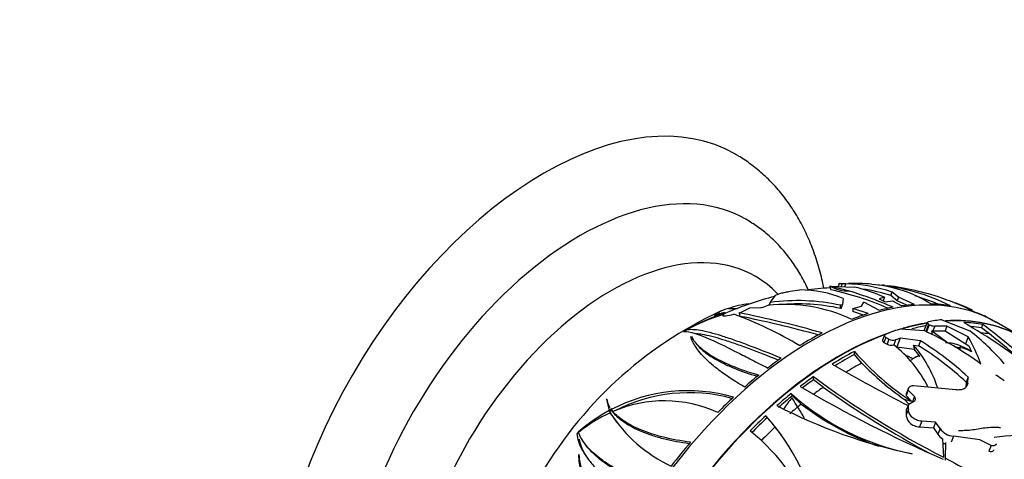
# Paper-space layout 'Layout1' of a CAD drawing. Units: millimetres. Extents: x 0 to 800, y 0 to 1152.
# Drawn here: x 591 to 668, y 278 to 313 of the extents above; entities that cross this region are included whole.
import ezdxf
from ezdxf import colors
from ezdxf.entities.mleader import LeaderData, LeaderLine
from ezdxf.math import Vec2, Vec3

# ---------------------------------------------------------------- set-up
doc = ezdxf.new("R2010")
doc.units = ezdxf.units.MM
doc.layers.add('DV6_Défaut', color=7, linetype='Continuous')
doc.layers.add('Défaut', color=7, linetype='Continuous')

# ---------------------------------------------------------------- blocks, each defined once
blk = doc.blocks.new('_DOT')
at = {"color": 0}
blk.add_line((0, 0), (-1, 0), dxfattribs=at)
at = {"color": 0, "const_width": 0.333}
blk.add_lwpolyline([(-0.1665, 0, 1), (0.1665, 0, 1)], format="xyb", close=True, dxfattribs=at)
blk = doc.blocks.new('SE5')
at = {"layer": 'DV6_Défaut', "color": 7, "linetype": 'Continuous'}
for p, q in [((654.225, 292.04), (654.272, 292.032)), ((654.225, 292.04), (656.176, 291.962)), ((654.997, 292.226), (654.914, 292.012)), ((655.24, 292.219), (654.997, 292.226)), ((654.997, 292.226), (655.504, 292.22)), ((655.156, 292.003), (655.24, 292.219)), ((655.515, 292.22), (655.24, 292.219)), ((655.426, 291.992), (655.515, 292.22)), ((649.593, 290.757), (650.011, 291.304)), ((651.157, 291.628), (651.92, 291.737)), ((655.802, 291.646), (654.272, 292.032)), ((659.036, 291.29), (659.144, 291.568)), ((659.519, 290.879), (659.036, 291.29)), ((659.626, 291.156), (659.144, 291.568)), ((649.593, 290.757), (649.497, 290.475)), ((655.251, 290.579), (655.094, 290.534)), ((655.106, 290.28), (655.094, 290.534)), ((655.139, 290.289), (655.251, 290.579)), ((655.314, 291.071), (655.251, 290.579)), ((656.727, 290.461), (656.931, 290.788)), ((658.138, 290.133), (656.931, 290.788)), ((658.535, 291.157), (658.13, 291.03)), ((658.13, 291.03), (658.582, 290.806)), ((658.535, 291.157), (658.427, 290.878)), ((658.582, 290.806), (659.15, 290.871)), ((659.15, 290.871), (659.894, 290.489)), ((659.626, 291.156), (659.519, 290.879)), ((660.296, 290.532), (659.519, 290.879)), ((660.877, 290.596), (659.626, 291.156)), ((645.524, 289.979), (645.23, 289.743)), ((645.23, 289.743), (645.499, 289.827)), ((645.499, 289.827), (646.023, 289.983)), ((645.535, 289.986), (645.512, 289.976)), ((645.512, 289.976), (645.524, 289.979)), ((645.54, 289.984), (645.535, 289.986)), ((645.54, 289.959), (645.54, 289.984)), ((645.911, 289.814), (645.877, 289.76)), ((645.907, 289.731), (645.967, 289.901)), ((645.951, 289.797), (646.023, 289.983)), ((646.023, 289.983), (645.967, 289.901)), ((646.32, 290.273), (647.022, 290.284)), ((647.152, 289.95), (647.323, 289.996)), ((647.323, 289.996), (647.99, 290.322)), ((647.99, 290.322), (648.872, 290.349)), ((648.872, 290.349), (648.898, 290.354)), ((655.139, 290.289), (655.106, 290.28)), ((656.053, 290.288), (656.727, 290.461)), ((657.252, 289.879), (656.053, 290.288)), ((656.053, 290.288), (656.063, 290.033)), ((656.89, 289.751), (656.063, 290.033)), ((665.422, 290.148), (665.149, 290.28)), ((661.875, 289.185), (661.619, 288.524)), ((661.98, 289.047), (661.761, 288.483)), ((662.039, 289.012), (661.821, 288.452)), ((662.039, 289.012), (661.98, 289.047)), ((663.012, 289.399), (665.222, 288.523)), ((666.126, 288.755), (666.235, 289.036)), ((666.402, 289.675), (666.399, 289.666)), ((666.577, 289.58), (666.402, 289.675)), ((666.402, 289.675), (666.619, 289.565)), ((667.271, 289.194), (666.755, 289.477)), ((669.117, 288.139), (667.277, 289.201)), ((642.951, 288.578), (642.807, 288.484)), ((642.807, 288.484), (642.809, 288.485)), ((642.953, 288.579), (642.951, 288.578)), ((642.951, 288.578), (642.953, 288.575)), ((642.953, 288.575), (642.953, 288.579)), ((643.007, 288.485), (643.007, 288.589)), ((659.819, 288.691), (661.642, 288.546)), ((661.75, 288.862), (661.75, 288.927)), ((662.265, 288.382), (662.212, 288.245)), ((662.265, 288.382), (662.247, 288.533)), ((662.247, 288.533), (662.323, 288.531)), ((662.276, 288.247), (662.265, 288.382)), ((662.467, 288.903), (662.323, 288.531)), ((662.323, 288.531), (663.279, 288.532)), ((663.423, 288.902), (662.467, 288.903)), ((663.279, 288.532), (665.133, 287.35)), ((663.423, 288.902), (663.28, 288.532)), ((665.088, 288.062), (663.423, 288.902)), ((666.748, 288.291), (666.126, 288.755)), ((643.384, 288.07), (643.437, 288.095)), ((658.534, 288.181), (658.382, 287.791)), ((658.629, 288.019), (658.477, 287.626)), ((658.477, 287.626), (658.734, 287.474)), ((658.886, 287.866), (658.629, 288.019)), ((658.886, 287.866), (658.734, 287.474)), ((659.408, 287.82), (659.256, 287.429)), ((659.256, 287.429), (659.26, 287.431)), ((659.77, 287.958), (659.506, 287.278)), ((661.355, 287.734), (659.77, 287.958)), ((660.802, 287.415), (661.206, 287.351)), ((661.355, 287.734), (661.206, 287.351)), ((665.088, 288.062), (664.875, 287.515)), ((656.182, 286.663), (656.182, 286.915)), ((656.759, 286.007), (656.182, 286.663)), ((659.513, 287.278), (660.857, 287.101)), ((665.133, 287.35), (665.351, 286.879)), ((652.976, 284.687), (652.976, 284.94)), ((653.743, 284.114), (652.976, 284.687)), ((664.923, 284.511), (664.904, 284.13)), ((665.076, 284.905), (664.923, 284.511)), ((665.054, 284.43), (664.953, 284.17)), ((665.054, 284.43), (665.076, 284.905)), ((651.339, 283.447), (651.224, 283.611)), ((660.385, 283.911), (660.22, 283.487)), ((660.386, 283.893), (660.221, 283.468)), ((660.403, 284.019), (660.239, 283.595)), ((660.386, 283.893), (660.385, 283.911)), ((660.882, 283.377), (660.386, 283.893)), ((660.832, 284.246), (664.095, 283.937)), ((636.795, 283.187), (636.776, 283.178)), ((636.776, 283.178), (636.998, 282.282)), ((651.339, 283.447), (652.023, 282.797)), ((660.097, 283.158), (660.105, 283.168)), ((660.105, 283.168), (660.097, 283.148)), ((660.097, 283.158), (660.097, 283.148)), ((660.097, 283.148), (660.456, 282.769)), ((660.22, 283.487), (660.221, 283.468)), ((660.221, 283.468), (660.649, 283.021)), ((660.882, 283.377), (660.702, 282.913)), ((637.096, 282.143), (636.998, 282.282)), ((637.044, 282.405), (637.089, 282.235)), ((637.2, 281.935), (637.075, 282.112)), ((637.103, 282.434), (637.252, 282.224)), ((637.279, 282.186), (637.153, 282.365)), ((637.405, 282.028), (637.281, 282.203)), ((660.412, 282.402), (660.24, 281.959)), ((660.241, 282.305), (660.24, 281.959)), ((660.411, 282.744), (660.241, 282.305)), ((660.412, 282.402), (660.411, 282.744)), ((649.35, 281.721), (649.238, 281.88)), ((649.984, 281.001), (649.35, 281.721)), ((661.447, 281.455), (661.272, 281.005)), ((662.538, 281.371), (661.447, 281.455)), ((662.538, 281.371), (662.365, 280.926)), ((662.885, 280.884), (662.538, 281.371)), ((634.582, 280.621), (634.459, 280.449)), ((634.583, 280.619), (634.582, 280.621)), ((634.584, 280.616), (634.583, 280.619)), ((661.272, 281.005), (662.365, 280.926)), ((662.365, 280.926), (662.71, 280.434)), ((662.885, 280.884), (662.71, 280.434)), ((634.459, 280.449), (634.46, 280.45)), ((634.46, 280.45), (634.46, 280.45)), ((634.991, 279.819), (635.12, 279.636)), ((663.08, 280.065), (663.143, 278.636)), ((663.299, 278.553), (663.339, 279.793)), ((663.933, 280.274), (663.758, 279.821)), ((666.007, 279.997), (663.933, 280.274)), ((666.873, 279.554), (666.007, 279.997)), ((666.873, 279.554), (666.699, 279.105)), ((634.582, 278.807), (634.622, 278.839)), ((660.68, 278.912), (660.703, 278.893)), ((663.299, 278.388), (663.299, 278.553))]:
    blk.add_line(p, q, dxfattribs=at)
for centre, radius, start, end in [((655.036, 279.128), 13.1, 71.72647, 87.90651), ((656.14, 278.829), 13.421, 84.06672, 91.82157), ((656.692, 281.791), 10.414, 58.03874, 85.42448), ((656.611, 276.441), 15.735, 63.19592, 84.77079), ((655.903, 269.573), 22.676, 83.18087, 83.73591), ((655.903, 269.573), 22.676, 71.66711, 82.70732), ((651.932, 282.824), 8.914, 67.70021, 90.07523), ((655.833, 267.723), 24.226, 93.68448, 98.24954), ((649.262, 268.286), 23.998, 66.57506, 77.80698), ((643.984, 254.506), 38.974, 66.98017, 72.34912), ((653.079, 279.031), 13.296, 65.77588, 76.53187), ((655.031, 279.037), 12.891, 71.89973, 82.05876), ((655.833, 267.723), 24.226, 104.09162, 113.51371), ((648.456, 284.564), 6.096, 94.97524, 110.52059), ((648.662, 291.899), 1.563, 278.69908, 299.77868), ((650.677, 278.046), 12.558, 65.02089, 95.66135), ((651.705, 274.896), 16.001, 77.76984, 97.58273), ((651.76, 274.853), 15.786, 77.76277, 95.35383), ((656.606, 276.31), 15.562, 66.8417, 73.85733), ((657.229, 273.82), 18.214, 62.64475, 71.39857), ((656.941, 271.098), 20.868, 67.0944, 70.22187), ((659.121, 261.201), 31.833, 114.8359, 150.62829), ((652.665, 270.528), 20.497, 109.07166, 118.28191), ((651.727, 271.965), 18.773, 108.04914, 117.68042), ((646.888, 287.509), 2.822, 101.62452, 118.65334), ((635.37, 259.373), 32.52, 59.40907, 69.51469), ((629.894, 204.965), 86.719, 74.09635, 78.52113), ((667.28, 294.869), 5.06, 244.01696, 245.09603), ((632.326, 213.41), 77.695, 74.29458, 78.94859), ((662.468, 289.802), 0.899, 241.42768, 269.91191), ((642.558, 250.758), 44.359, 51.29213, 60.00714), ((625.149, 235.432), 67.538, 47.58195, 52.53069), ((651.079, 265.578), 25.28, 53.62166, 65.30262), ((705.137, 344.536), 70.539, 232.55317, 233.84845), ((653.257, 273.307), 19.356, 40.77772, 51.81909), ((623.527, 233.71), 69.622, 48.75595, 51.6254), ((659.047, 288.06), 0.665, 241.89018, 288.33131), ((659.202, 288.456), 0.668, 241.83475, 287.95299), ((653.116, 279.689), 9.884, 26.83211, 51.56319), ((653.271, 280.945), 9.929, 18.41799, 40.66244), ((649.496, 268.273), 22.789, 46.87156, 58.64426), ((663.218, 284.311), 3.288, 67.38674, 88.34533), ((653.405, 281.366), 13.465, 19.82039, 29.82112), ((672.321, 300.922), 21.37, 220.95545, 236.89388), ((653.205, 280.662), 10.001, 35.82789, 40.07689), ((649.499, 268.171), 22.471, 46.65285, 58.60106), ((662.332, 288.324), 2.415, 328.29229, 332.18957), ((664.231, 285.14), 2.071, 59.12127, 83.41804), ((663.471, 284.432), 3.085, 52.45009, 70.85347), ((722.788, 404.288), 136.684, 239.99908, 242.83497), ((672.878, 301.507), 22.362, 223.87923, 235.14111), ((663.769, 281.87), 5.382, 123.97691, 126.48544), ((696.548, 343.863), 73.283, 233.51813, 242.88125), ((643.14, 270.949), 12.89, 73.88958, 117.67325), ((643.276, 270.908), 12.773, 74.90761, 117.21435), ((664.479, 298.422), 19.877, 228.17417, 258.98111), ((706.417, 377.488), 108.067, 239.71925, 246.39318), ((699.631, 348.601), 79.147, 234.56479, 241.70606), ((638.582, 283.477), 1.811, 189.20722, 211.80265), ((641.313, 272.962), 10.082, 65.51573, 113.56838), ((656.558, 278.548), 7.066, 138.0417, 147.03537), ((623.7, 265.372), 32.899, 29.69054, 32.96164), ((665.086, 299.518), 21.219, 232.00203, 250.7418), ((643.607, 270.098), 13.861, 118.47809, 130.62283), ((641.938, 271.572), 11.607, 114.76823, 129.21746), ((646.629, 288.224), 11.342, 212.61113, 245.09378), ((638.582, 283.477), 1.811, 216.17675, 217.89278), ((669.102, 319.11), 41.085, 242.47661, 258.20471), ((646.704, 288.033), 11.293, 212.68792, 216.55426), ((635.363, 269.508), 18.59, 11.69359, 41.72142), ((638.627, 268.708), 15.216, 18.06745, 51.91706), ((634.725, 269.041), 19.387, 34.83884, 38.08883), ((664.068, 281.713), 1.445, 215.02141, 264.64226), ((663.879, 281.237), 1.418, 214.46864, 235.68685), ((669.476, 263.534), 16.807, 74.24896, 98.04716), ((641.591, 279.082), 7.015, 182.24688, 243.19827), ((822.047, 576.532), 337.628, 241.95365, 242.72713)]:
    blk.add_arc(centre, radius, start, end, dxfattribs=at)
for centre, major_axis, ratio, start_param, end_param in [((631.873, 276.38), (15, 25.981), 0.57735, 0.000381, 3.141619), ((634.702, 274.747), (13, 22.517), 0.57735, 0.000489, 3.143635), ((637.176, 273.318), (11.25, 19.486), 0.57735, 0, 3.321292), ((652.874, 264.255), (14.403, 24.946), 0.57735, 0, 3.141593), ((637.176, 273.318), (11.25, 19.486), 0.57735, 6.112297, 6.283185), ((667.05, 315.176), (-4.192, -32.638), 0.446752, -0.727247, -0.714297), ((667.05, 319.329), (12.562, 27.407), 0.310417, 3.115702, 3.281981), ((652.733, 264.337), (14.402, 24.946), 0.57735, 0.374035, 0.426102), ((652.733, 264.337), (14.402, 24.946), 0.57735, 0.216395, 0.301735), ((667.873, 283.886), (-22.963, 8.085), 0.218386, 0.320565, 0.336272), ((659.592, 286.275), (-14.568, 5.129), 0.218386, 0.354025, 0.377465), ((652.733, 264.337), (14.402, 24.946), 0.57735, 0.561642, 0.625296), ((652.733, 264.337), (14.402, 24.946), 0.57735, 0.460983, 0.516818), ((652.733, 264.337), (14.402, 24.946), 0.57735, 0.038043, 0.101697), ((655.01, 263.022), (-14.403, -24.947), 0.57735, 3.584402, 3.688075), ((654.981, 263.038), (14.403, 24.946), 0.57735, 0.440867, 0.535975), ((655.354, 262.823), (14.608, 25.301), 0.57735, 0.405643, 0.459343), ((654.981, 263.038), (14.403, 24.946), 0.57735, 0.018482, 0.364118), ((655.01, 263.022), (-14.403, -24.947), 0.57735, 3.16064, 3.50111), ((655.258, 262.879), (14.407, 24.953), 0.57735, 0.216409, 0.301722), ((654.981, 263.038), (14.403, 24.946), 0.57735, 0.570166, 2.571427), ((655.01, 263.022), (-14.403, -24.947), 0.57735, 3.752007, 5.66081), ((652.733, 264.337), (14.402, 24.946), 0.57735, 0.739994, 0.825333), ((655.354, 262.823), (14.608, 25.301), 0.57735, 0.567542, 0.625491), ((655.258, 262.879), (14.407, 24.953), 0.57735, 0.461087, 0.516903), ((655.258, 262.879), (14.253, 24.687), 0.57735, 0.215918, 0.262253), ((656.125, 262.378), (14.253, 24.687), 0.57735, 0.230327, 0.266067), ((656.122, 262.38), (14.603, 25.293), 0.57735, 0.607826, 0.625611), ((655.258, 262.879), (14.407, 24.953), 0.57735, 0.740008, 0.825321), ((655.258, 262.879), (14.253, 24.687), 0.57735, 0.739517, 0.814885), ((652.733, 264.337), (14.402, 24.946), 0.57735, 0.897634, 0.949701), ((656.125, 262.378), (14.253, 24.687), 0.57735, 0.753926, 0.814874), ((652.733, 264.337), (14.402, 24.946), 0.57735, 0.984582, 1.040417), ((655.258, 262.879), (14.407, 24.953), 0.57735, 0.897599, 0.94965), ((655.258, 262.879), (14.253, 24.687), 0.57735, 0.898816, 0.941827), ((655.258, 262.879), (14.407, 24.953), 0.57735, 0.984686, 1.040501), ((656.125, 262.378), (14.253, 24.687), 0.57735, 0.903858, 0.942206), ((652.733, 264.337), (14.402, 24.946), 0.57735, 1.085241, 1.148895), ((655.258, 262.879), (14.253, 24.687), 0.57735, 0.981053, 1.037529), ((656.125, 262.378), (14.253, 24.687), 0.57735, 0.99036, 1.036273), ((669.533, 310.202), (-9.509, -27.007), 0.410754, 0.007235, 0.055045), ((660.656, 259.762), (14.161, 24.527), 0.57735, 0.777708, 0.797593), ((655.258, 262.879), (14.407, 24.953), 0.57735, 1.085311, 1.148945), ((655.258, 262.879), (14.253, 24.687), 0.57735, 1.082853, 1.147201), ((637.626, 260.492), (20.302, 14.271), 0.788675, 1.189337, 1.196024), ((656.125, 262.378), (14.253, 24.687), 0.57735, 1.094978, 1.152677), ((652.733, 264.337), (14.402, 24.946), 0.57735, 1.263593, 1.348932), ((648.465, 292.529), (-1.944, -21.768), 0.788675, -0.820441, -0.814643)]:
    blk.add_ellipse(centre, major_axis=major_axis, ratio=ratio, start_param=start_param, end_param=end_param, dxfattribs=at)
for points, knots in [([(653.797, 291.872), (653.761, 292.048), (653.618, 292.717), (653.318, 293.848), (652.837, 295.22), (652.263, 296.512), (651.598, 297.716), (650.848, 298.825), (650.019, 299.834), (649.116, 300.744), (648.153, 301.534), (647.372, 302.083), (646.951, 302.308), (646.861, 302.356)], [0, 0, 0, 0, 0.038757, 0.148418, 0.257201, 0.364774, 0.470853, 0.575263, 0.67797, 0.77909, 0.878868, 0.977649, 1, 1, 1, 1]), ([(652.579, 291.728), (652.535, 291.826), (652.305, 292.316), (651.85, 293.16), (651.153, 294.198), (650.376, 295.138), (649.531, 295.968), (648.62, 296.699), (648.029, 297.061), (647.692, 297.265)], [0, 0, 0, 0, 0.041868, 0.209988, 0.375275, 0.537641, 0.697293, 0.85469, 1, 1, 1, 1]), ([(650.011, 291.304), (650.031, 291.327), (650.081, 291.354), (650.226, 291.412), (650.321, 291.442), (650.536, 291.502), (650.654, 291.531), (650.903, 291.584), (651.029, 291.608), (651.157, 291.628)], [0, 0, 0, 0, 0.25, 0.25, 0.5, 0.5, 0.75, 0.75, 1, 1, 1, 1]), ([(645.877, 289.76), (645.856, 289.728), (645.87, 289.707), (645.953, 289.688), (646.023, 289.69), (646.28, 289.72), (646.509, 289.771), (646.751, 289.837)], [0, 0, 0, 0, 0.25, 0.25, 0.5, 0.5, 1, 1, 1, 1]), ([(661.98, 289.047), (661.912, 289.086), (661.873, 289.13), (661.871, 289.201), (661.908, 289.229), (661.971, 289.241)], [0, 0, 0, 0, 0.5, 0.5, 1, 1, 1, 1]), ([(642.809, 288.485), (643.043, 288.505), (643.345, 288.45), (643.918, 288.266), (644.13, 288.188), (644.596, 287.999), (644.854, 287.887), (645.682, 287.509), (646.31, 287.201), (647.377, 286.663), (647.753, 286.471), (648.55, 286.06), (648.967, 285.842), (649.401, 285.615)], [0, 0, 0, 0, 0.25, 0.25, 0.375, 0.375, 0.5, 0.5, 0.75, 0.75, 0.875, 0.875, 1, 1, 1, 1]), ([(650.451, 286.39), (649.524, 286.765), (648.672, 287.1), (647.5, 287.539), (647.127, 287.676), (646.415, 287.925), (646.08, 288.037), (645.144, 288.331), (644.608, 288.471), (643.919, 288.589), (643.708, 288.613), (643.329, 288.627), (643.159, 288.617), (643.007, 288.589)], [0, 0, 0, 0, 0.25, 0.25, 0.375, 0.375, 0.5, 0.5, 0.75, 0.75, 0.875, 0.875, 1, 1, 1, 1]), ([(650.224, 286.236), (649.411, 286.562), (648.658, 286.855), (647.58, 287.258), (647.215, 287.39), (646.519, 287.632), (646.189, 287.741), (645.268, 288.027), (644.737, 288.164), (644.114, 288.271), (643.958, 288.291), (643.813, 288.304)], [0, 0, 0, 0, 0.279395, 0.279395, 0.432068, 0.432068, 0.584741, 0.584741, 0.890087, 0.890087, 1, 1, 1, 1]), ([(658.629, 288.019), (658.559, 288.059), (658.524, 288.111), (658.533, 288.204), (658.575, 288.245), (658.644, 288.272)], [0, 0, 0, 0, 0.5, 0.5, 1, 1, 1, 1]), ([(647.595, 284.128), (646.935, 284.506), (646.358, 284.878), (645.604, 285.425), (645.372, 285.606), (644.943, 285.963), (644.747, 286.14), (644.224, 286.652), (643.958, 286.972), (643.568, 287.562), (643.444, 287.833), (643.384, 288.07)], [0, 0, 0, 0, 0.25, 0.25, 0.375, 0.375, 0.5, 0.5, 0.75, 0.75, 1, 1, 1, 1]), ([(643.437, 288.095), (643.526, 287.879), (643.69, 287.643), (644.072, 287.263), (644.223, 287.131), (644.57, 286.866), (644.765, 286.732), (645.202, 286.464), (645.444, 286.33), (645.843, 286.129), (645.983, 286.062), (646.275, 285.929), (646.428, 285.862), (647.213, 285.535), (647.919, 285.29), (648.702, 285.064)], [0, 0, 0, 0, 0.25, 0.25, 0.375, 0.375, 0.5, 0.5, 0.625, 0.625, 0.6875, 0.6875, 0.75, 0.75, 1, 1, 1, 1]), ([(643.747, 287.589), (643.858, 287.43), (644.009, 287.261), (644.337, 286.966), (644.492, 286.842), (644.842, 286.593), (645.036, 286.468), (645.467, 286.217), (645.702, 286.092), (646.218, 285.842), (646.499, 285.717), (647.342, 285.374), (647.937, 285.166), (648.588, 284.971)], [0, 0, 0, 0, 0.203106, 0.203106, 0.340648, 0.340648, 0.478189, 0.478189, 0.61573, 0.61573, 0.753272, 0.753272, 1, 1, 1, 1]), ([(658.382, 287.79), (658.379, 287.782), (658.377, 287.774), (658.371, 287.718), (658.407, 287.667), (658.477, 287.626)], [0, 0, 0, 0, 0.148079, 0.148079, 1, 1, 1, 1]), ([(664.039, 287.274), (664.079, 287.267), (664.169, 287.252), (664.298, 287.233), (664.399, 287.214), (664.449, 287.204), (664.468, 287.197)], [0, 0, 0, 0, 0.281722, 0.640861, 0.910215, 1, 1, 1, 1]), ([(664.468, 287.197), (664.467, 287.217), (664.479, 287.271), (664.494, 287.35), (664.48, 287.352), (664.468, 287.339)], [0, 0, 0, 0, 0.1328653, 0.531461, 1, 1, 1, 1]), ([(665.318, 286.903), (665.313, 286.906), (665.304, 286.912), (665.294, 286.918), (665.294, 286.917)], [0, 0, 0, 0, 0.532629, 1, 1, 1, 1]), ([(660.762, 286.333), (660.737, 286.346), (660.68, 286.376), (660.596, 286.42), (660.513, 286.462), (660.429, 286.502), (660.345, 286.538), (660.26, 286.569), (660.193, 286.59), (660.154, 286.599), (660.144, 286.601)], [0, 0, 0, 0, 0.135549, 0.271098, 0.406648, 0.542197, 0.677746, 0.813295, 0.948844, 1, 1, 1, 1]), ([(661.262, 286.54), (661.255, 286.541), (661.235, 286.544), (661.201, 286.545), (661.158, 286.54), (661.113, 286.528), (661.067, 286.51), (661.018, 286.488), (660.969, 286.462), (660.918, 286.433), (660.867, 286.402), (660.814, 286.368), (660.779, 286.345), (660.762, 286.333)], [0, 0, 0, 0, 0.0530302, 0.1477272, 0.2424242, 0.3371212, 0.4318181, 0.5265151, 0.6212121, 0.7159091, 0.810606, 0.905303, 1, 1, 1, 1]), ([(661.315, 286.524), (661.315, 286.524), (661.303, 286.529), (661.286, 286.535), (661.268, 286.539), (661.262, 286.54)], [0, 0, 0, 0, 0.007741, 0.696809, 1, 1, 1, 1]), ([(664.095, 283.937), (664.226, 283.916), (664.355, 283.914), (664.588, 283.945), (664.691, 283.977), (664.862, 284.07), (664.929, 284.129), (665.023, 284.268), (665.049, 284.345), (665.054, 284.43)], [0, 0, 0, 0, 0.25, 0.25, 0.5, 0.5, 0.75, 0.75, 1, 1, 1, 1]), ([(667.911, 284.612), (667.908, 284.614), (667.89, 284.628), (667.789, 284.716), (667.563, 284.849), (667.393, 284.966), (667.247, 285.061)], [0, 0, 0, 0, 0.02664, 0.2126, 0.436799, 1, 1, 1, 1]), ([(660.385, 283.911), (660.381, 284.004), (660.425, 284.088), (660.584, 284.212), (660.701, 284.25), (660.832, 284.246)], [0, 0, 0, 0, 0.5, 0.5, 1, 1, 1, 1]), ([(660.81, 282.975), (660.886, 283.018), (660.935, 283.082), (660.966, 283.227), (660.946, 283.308), (660.882, 283.377)], [0, 0, 0, 0, 0.5, 0.5, 1, 1, 1, 1]), ([(643.36, 279.806), (642.592, 279.903), (641.884, 280.034), (640.909, 280.277), (640.598, 280.365), (640.007, 280.557), (639.729, 280.659), (638.957, 280.979), (638.519, 281.211), (637.969, 281.576), (637.805, 281.701), (637.515, 281.951), (637.389, 282.077), (637.281, 282.203)], [0, 0, 0, 0, 0.25, 0.25, 0.375, 0.375, 0.5, 0.5, 0.75, 0.75, 0.875, 0.875, 1, 1, 1, 1]), ([(643.257, 279.682), (642.568, 279.776), (641.929, 279.898), (641.013, 280.125), (640.703, 280.213), (640.112, 280.404), (639.835, 280.505), (639.065, 280.822), (638.629, 281.051), (638.084, 281.412), (637.921, 281.535), (637.635, 281.781), (637.511, 281.905), (637.405, 282.028)], [0, 0, 0, 0, 0.232462, 0.232462, 0.360385, 0.360385, 0.488308, 0.488308, 0.744154, 0.744154, 0.872077, 0.872077, 1, 1, 1, 1]), ([(661.447, 281.455), (661.376, 281.459), (661.305, 281.469), (661.165, 281.501), (661.096, 281.524), (660.899, 281.608), (660.781, 281.687), (660.592, 281.871), (660.523, 281.975), (660.432, 282.188), (660.411, 282.296), (660.412, 282.402)], [0, 0, 0, 0, 0.125, 0.125, 0.25, 0.25, 0.5, 0.5, 0.75, 0.75, 1, 1, 1, 1]), ([(660.24, 281.959), (660.239, 281.852), (660.259, 281.744), (660.348, 281.528), (660.417, 281.424), (660.557, 281.285), (660.609, 281.242), (660.724, 281.165), (660.787, 281.13), (660.984, 281.045), (661.129, 281.013), (661.272, 281.005)], [0, 0, 0, 0, 0.25, 0.25, 0.5, 0.5, 0.625, 0.625, 0.75, 0.75, 1, 1, 1, 1]), ([(640.637, 276.276), (639.736, 276.601), (638.934, 276.949), (637.871, 277.495), (637.54, 277.682), (636.924, 278.062), (636.643, 278.254), (635.885, 278.824), (635.488, 279.199), (635.042, 279.74), (634.918, 279.916), (634.722, 280.252), (634.649, 280.413), (634.599, 280.565)], [0, 0, 0, 0, 0.25, 0.25, 0.375, 0.375, 0.5, 0.5, 0.75, 0.75, 0.875, 0.875, 1, 1, 1, 1]), ([(667.612, 280.919), (667.578, 280.942), (667.405, 280.954), (667.052, 280.97), (666.546, 280.941), (665.993, 280.847), (665.442, 280.753), (664.932, 280.715), (664.56, 280.7), (664.374, 280.691), (664.317, 280.691)], [0, 0, 0, 0, 0.041667, 0.166667, 0.333333, 0.5, 0.666667, 0.833333, 0.958333, 1, 1, 1, 1]), ([(634.46, 280.45), (634.498, 280.079), (634.629, 279.669), (634.977, 279.013), (635.119, 278.788), (635.457, 278.327), (635.655, 278.089), (636.325, 277.376), (636.872, 276.899), (637.851, 276.192), (638.204, 275.958), (638.966, 275.493), (639.372, 275.264), (639.801, 275.041)], [0, 0, 0, 0, 0.25, 0.25, 0.375, 0.375, 0.5, 0.5, 0.75, 0.75, 0.875, 0.875, 1, 1, 1, 1]), ([(634.63, 280.036), (634.694, 279.679), (634.844, 279.286), (635.161, 278.747), (635.241, 278.623), (635.329, 278.496)], [0, 0, 0, 0, 0.7729322, 0.7729322, 1, 1, 1, 1]), ([(663.099, 279.729), (663.1, 279.729), (663.182, 279.707), (663.262, 279.685), (663.339, 279.661)], [0, 0, 0, 0, 0.007111, 1, 1, 1, 1]), ([(640.569, 276.188), (639.765, 276.485), (639.043, 276.799), (638.051, 277.302), (637.727, 277.481), (637.124, 277.846), (636.847, 278.031), (636.097, 278.578), (635.701, 278.939), (635.29, 279.409), (635.193, 279.532), (635.109, 279.652)], [0, 0, 0, 0, 0.283085, 0.283085, 0.434843, 0.434843, 0.5866, 0.5866, 0.890115, 0.890115, 1, 1, 1, 1]), ([(666.699, 279.105), (666.771, 279.066), (666.853, 279.052), (666.987, 279.078), (667.04, 279.115), (667.087, 279.181), (667.097, 279.2), (667.105, 279.22)], [0, 0, 0, 0, 0.422911, 0.422911, 0.845821, 0.845821, 1, 1, 1, 1]), ([(667.278, 279.666), (667.27, 279.646), (667.26, 279.627), (667.213, 279.562), (667.16, 279.526), (667.027, 279.501), (666.945, 279.515), (666.873, 279.554)], [0, 0, 0, 0, 0.156224, 0.156224, 0.578112, 0.578112, 1, 1, 1, 1]), ([(634.622, 278.839), (634.645, 278.332), (634.748, 277.834), (635.042, 277.113), (635.164, 276.876), (635.457, 276.42), (635.626, 276.203), (636.012, 275.79), (636.228, 275.596), (636.711, 275.231), (636.979, 275.061), (637.854, 274.598), (638.517, 274.361), (639.26, 274.196)], [0, 0, 0, 0, 0.25, 0.25, 0.375, 0.375, 0.5, 0.5, 0.625, 0.625, 0.75, 0.75, 1, 1, 1, 1])]:
    blk.add_open_spline(points, degree=3, knots=knots, dxfattribs=at)
for points, degree in [([(646.152, 289.941), (646.087, 289.913), (646.026, 289.883), (645.969, 289.852)], 3), ([(647.152, 289.95), (647.185, 289.837), (647.218, 289.725)], 2), ([(666.619, 289.565), (666.682, 289.532), (666.735, 289.504), (666.775, 289.483)], 3), ([(660.802, 287.415), (660.83, 287.258), (660.857, 287.101)], 2), ([(660.238, 283.594), (660.225, 283.56), (660.219, 283.524), (660.22, 283.487)], 3)]:
    blk.add_open_spline(points, degree=degree, dxfattribs=at)

psp = doc.layouts.get("Layout1")

# ---------------------------------------------------------------- block references
at = {"layer": 'Défaut'}
psp.add_blockref('SE5', (0, 0), dxfattribs=at)

# ---------------------------------------------------------------- leaders
at = {"layer": 'Défaut', "color": 7, "linetype": 'Continuous'}
ml = psp.add_multileader_mtext('Standard', dxfattribs=at)
ml.set_content('{\\pxsm0.9;\\fSolid Edge ISO|b1||i0||c0|p34;\\W1.;07/07/2016\\P}', color=256)
ml.set_leader_properties()
ml.set_arrow_properties(name='DOT')
ml.build(insert=Vec2(0, 0))
ml.multileader.update_dxf_attribs({"leader_type": 0, "dogleg_length": 0, "arrow_head_size": 12})
ctx = ml.context
ctx.base_point, ctx.char_height, ctx.arrow_head_size, ctx.landing_gap_size = Vec3(710.726, 1145.193), 12, 12, 4.2
notes = []
notes.append((ctx, [(0, (0, 0, 0), (0, 0), (1, 0), 1, [])]))
ctx.mtext.insert = Vec3(714.926, 1151.313)
for ctx, leaders in notes:
    for number, flags, end, landing, length, lines in leaders:
        leader = LeaderData()
        leader.index, (leader.has_last_leader_line, leader.has_dogleg_vector, leader.attachment_direction) = number, flags
        leader.last_leader_point, leader.dogleg_vector, leader.dogleg_length = Vec3(end), Vec3(landing), length
        for number, points, colour, breaks in lines:
            line = LeaderLine()
            line.index, line.vertices, line.color, line.breaks = number, Vec3.list(points), colors.encode_raw_color(colour), breaks
            leader.lines.append(line)
        ctx.leaders.append(leader)

doc.saveas('drawing.dxf')
